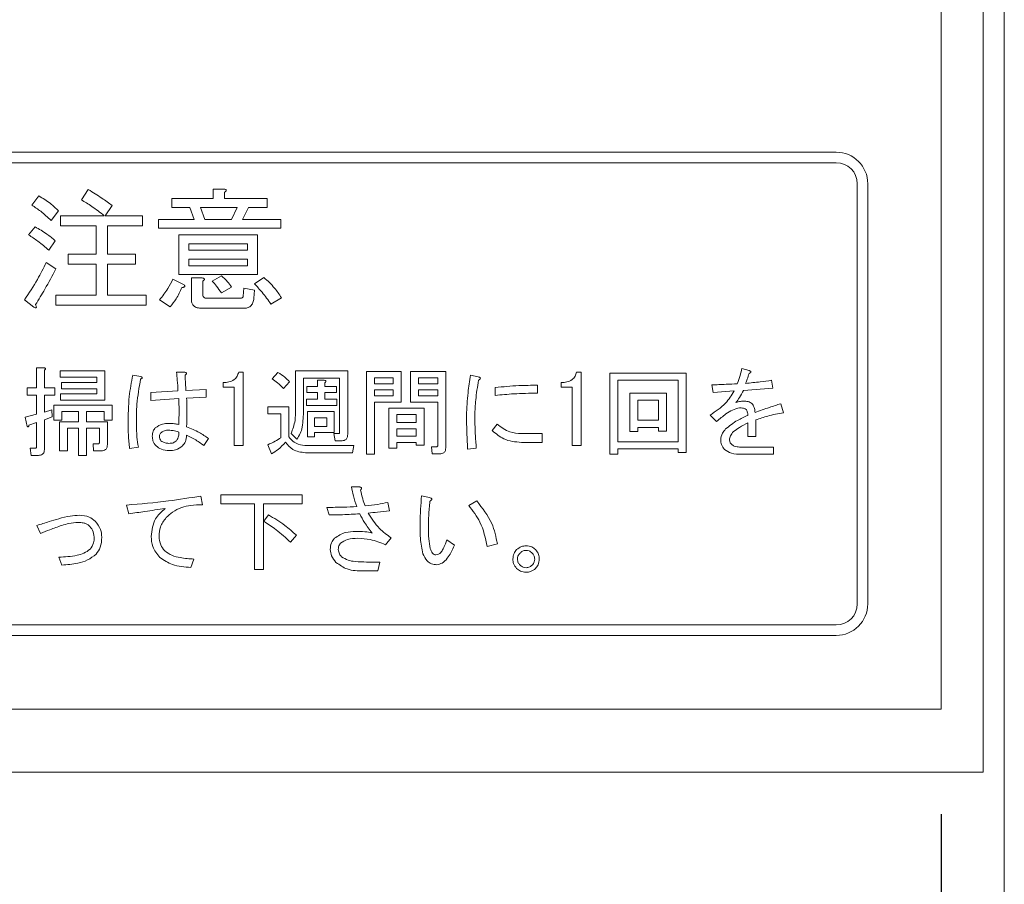
# Model space of a CAD drawing. Units: millimetres. Extents: x 78 to 2108, y 70 to 1414.
# Drawn here: x 821 to 868, y 783 to 824 of the extents above; entities that cross this region are included whole.
import ezdxf

# ---------------------------------------------------------------- set-up
doc = ezdxf.new("R2010")
doc.units = ezdxf.units.MM
doc.header["$LTSCALE"] = 5
doc.layers.add('SLD-0', color=179, linetype='Continuous')
doc.styles.add('SLDTEXTSTYLE0', font='TXT', dxfattribs={"width": 0.7, "bigfont": 'bigfont'})
doc.dimstyles.new('SLDDIMSTYLE0', dxfattribs={"dimtxt": 17.5, "dimasz": 20, "dimexe": 0, "dimexo": 0.0625, "dimgap": 4.375, "dimtad": 3, "dimrnd": 1e-09, "dimzin": 12, "dimdsep": 46, "dimtxsty": 'SLDTEXTSTYLE0', "dimblk1": 'OPEN30', "dimblk2": 'OPEN30', "dimsah": 1, "dimcen": 0.09, "dimadec": 0, "dimazin": 3, "dimtfac": 1, "dimtofl": 0, "dimtmove": 0, "dimatfit": 3, "dimldrblk": 'OPEN30', "dimfxl": 0, "dimfrac": 2, "dimtolj": 1, "dimtzin": 12, "dimarcsym": 0})

# ---------------------------------------------------------------- blocks, each defined once
blk = doc.blocks.new('_OPEN30')
at = {"color": 0, "linetype": 'ByBlock', "lineweight": -2}
for p, q in [((-1, 0.267949), (0, 0)), ((0, 0), (-1, -0.267949)), ((0, 0), (-1, 0))]:
    blk.add_line(p, q, dxfattribs=at)
blk = doc.blocks.new('_D_3')
at = {"layer": 'SLD-0', "color": 7}
for p, q in [((570.777, 785.866), (570.777, 596.672)), ((864.777, 785.866), (864.777, 596.672)), ((570.777, 601.672), (864.777, 601.672))]:
    blk.add_line(p, q, dxfattribs=at)
at = {"layer": 'SLD-0', "color": 7, "xscale": 20, "yscale": 20, "rotation": 180.0000000000004}
blk.add_blockref('_OPEN30', (570.777, 601.672, 50.862), dxfattribs=at)
at = {"layer": 'SLD-0', "color": 7, "xscale": 20, "yscale": 20}
blk.add_blockref('_OPEN30', (864.777, 601.672, 50.862), dxfattribs=at)
at = {"layer": 'SLD-0', "color": 7, "insert": (696.607, 624.231), "char_height": 17.5, "attachment_point": 1, "style": 'SLDTEXTSTYLE0'}
blk.add_mtext('294', dxfattribs=at)

msp = doc.modelspace()

# ---------------------------------------------------------------- linework, layer by layer
at = {"color": 7, "linetype": 'Continuous', "lineweight": 15}
for p, q in [((867.777, 1196.866), (867.777, 675.866)), ((866.777, 1087.866), (866.777, 787.866)), ((864.777, 1084.866), (864.777, 790.866)), ((787.777, 817.366), (859.777, 817.366)), ((787.777, 816.866), (859.777, 816.866)), ((823.842, 815.104), (824.172, 815.585)), ((830.119, 815.154), (830.119, 815.61)), ((830.119, 815.61), (830.633, 815.61)), ((860.777, 795.866), (860.777, 815.866)), ((861.277, 795.866), (861.277, 815.866)), ((821.486, 814.85), (821.815, 815.281)), ((828.15, 814.735), (828.15, 815.154)), ((828.15, 815.154), (830.119, 815.154)), ((830.658, 815.458), (830.658, 815.154)), ((830.658, 815.154), (832.685, 815.154)), ((832.685, 815.154), (832.685, 814.735)), ((825.312, 814.825), (824.983, 814.344)), ((829.011, 814.735), (828.15, 814.735)), ((829.214, 814.166), (829.011, 814.735)), ((829.518, 814.735), (829.721, 814.166)), ((831.266, 814.735), (829.518, 814.735)), ((830.988, 814.166), (831.266, 814.735)), ((831.798, 814.735), (831.52, 814.166)), ((832.685, 814.735), (831.798, 814.735)), ((822.753, 814.572), (822.398, 814.116)), ((822.854, 813.864), (822.854, 814.344)), ((822.854, 814.344), (824.932, 814.344)), ((824.983, 814.344), (826.756, 814.344)), ((826.756, 814.344), (826.756, 813.864)), ((827.516, 813.747), (827.516, 814.166)), ((827.516, 814.166), (829.214, 814.166)), ((829.721, 814.166), (830.988, 814.166)), ((831.52, 814.166), (833.344, 814.166)), ((833.344, 814.166), (833.344, 813.747)), ((821.334, 813.431), (821.638, 813.812)), ((824.544, 813.864), (822.854, 813.864)), ((824.544, 812.519), (824.544, 813.864)), ((825.084, 813.864), (825.084, 812.519)), ((826.756, 813.864), (825.084, 813.864)), ((833.344, 813.747), (827.516, 813.747)), ((828.481, 813.431), (832.229, 813.431)), ((828.481, 811.542), (828.481, 813.431)), ((832.229, 813.431), (832.229, 811.542)), ((822.601, 813.153), (822.297, 812.697)), ((831.75, 813.012), (828.961, 813.012)), ((828.961, 813.012), (828.961, 812.697)), ((831.75, 812.697), (831.75, 813.012)), ((823.209, 812.04), (823.209, 812.519)), ((823.209, 812.519), (824.544, 812.519)), ((825.084, 812.519), (826.427, 812.519)), ((826.427, 812.519), (826.427, 812.04)), ((828.961, 812.697), (831.75, 812.697)), ((831.75, 812.277), (828.961, 812.277)), ((828.961, 812.277), (828.961, 811.962)), ((831.75, 811.962), (831.75, 812.277)), ((822.17, 812.114), (822.626, 811.81)), ((824.544, 812.04), (823.209, 812.04)), ((824.544, 810.568), (824.544, 812.04)), ((825.084, 812.04), (825.084, 810.568)), ((826.427, 812.04), (825.084, 812.04)), ((828.961, 811.962), (831.75, 811.962)), ((828.2, 811.329), (828.707, 811.075)), ((832.229, 811.542), (828.481, 811.542)), ((829.08, 810.366), (829.08, 811.379)), ((829.08, 811.379), (829.594, 811.379)), ((830.075, 811.227), (830.506, 811.481)), ((832.077, 811.1), (832.533, 811.405)), ((829.619, 811.227), (829.619, 810.619)), ((830.988, 810.948), (830.506, 810.67)), ((831.545, 810.518), (831.57, 810.898)), ((831.57, 810.898), (832.077, 810.796)), ((822.626, 810.089), (822.626, 810.568)), ((822.626, 810.568), (824.544, 810.568)), ((825.084, 810.568), (826.934, 810.568)), ((826.934, 810.568), (826.934, 810.089)), ((829.797, 810.416), (831.418, 810.416)), ((832.077, 810.796), (832.052, 810.416)), ((833.369, 810.442), (832.862, 810.138)), ((821.587, 809.986), (821.131, 810.34)), ((826.934, 810.089), (822.626, 810.089)), ((828.074, 810.011), (827.567, 810.34)), ((831.57, 809.937), (829.569, 809.937)), ((821.702, 806.149), (821.702, 807.1)), ((821.702, 807.1), (822.066, 807.1)), ((822.084, 806.993), (822.084, 806.149)), ((822.838, 806.66), (822.838, 806.957)), ((822.838, 806.957), (824.957, 806.957)), ((824.575, 806.66), (822.838, 806.66)), ((824.575, 806.4), (824.575, 806.66)), ((824.957, 806.957), (824.957, 805.564)), ((826.286, 806.759), (826.681, 806.687)), ((828.369, 806.903), (828.746, 806.903)), ((831.331, 806.903), (831.547, 806.903)), ((831.547, 806.903), (831.547, 803.403)), ((832.929, 806.58), (833.199, 806.885)), ((834.037, 806.957), (836.52, 806.957)), ((834.037, 805.107), (834.037, 806.957)), ((836.52, 806.957), (836.52, 803.94)), ((837.413, 802.989), (837.413, 806.921)), ((837.413, 806.921), (839.07, 806.921)), ((838.688, 806.624), (837.795, 806.624)), ((837.795, 806.624), (837.795, 806.346)), ((838.688, 806.346), (838.688, 806.624)), ((839.07, 806.921), (839.07, 805.474)), ((839.514, 805.474), (839.514, 806.921)), ((839.514, 806.921), (841.189, 806.921)), ((840.806, 806.624), (839.896, 806.624)), ((839.896, 806.624), (839.896, 806.346)), ((840.806, 806.346), (840.806, 806.624)), ((841.189, 806.921), (841.189, 803.294)), ((842.374, 806.759), (842.733, 806.67)), ((847.419, 806.903), (847.635, 806.903)), ((847.635, 806.903), (847.635, 803.403)), ((848.994, 802.989), (848.994, 806.849)), ((848.994, 806.849), (852.627, 806.849)), ((852.627, 806.849), (852.627, 803.078)), ((855.284, 807.065), (855.625, 806.975)), ((822.892, 806.103), (822.892, 806.4)), ((822.892, 806.4), (824.575, 806.4)), ((830.595, 806.188), (830.595, 806.4)), ((831.122, 806.188), (830.595, 806.188)), ((831.122, 803.403), (831.122, 806.188)), ((833.755, 806.436), (833.468, 806.113)), ((836.138, 806.617), (834.42, 806.617)), ((834.42, 806.617), (834.42, 805.089)), ((834.581, 805.923), (834.581, 806.221)), ((834.581, 806.221), (835.085, 806.221)), ((835.085, 806.221), (835.085, 806.508)), ((835.085, 806.508), (835.407, 806.508)), ((835.425, 806.4), (835.425, 806.221)), ((835.425, 806.221), (835.982, 806.221)), ((835.982, 806.221), (835.982, 805.923)), ((836.138, 804.03), (836.138, 806.617)), ((837.795, 806.346), (838.688, 806.346)), ((839.896, 806.346), (840.806, 806.346)), ((843.541, 805.79), (843.541, 806.167)), ((845.552, 806.274), (845.552, 805.897)), ((846.683, 806.188), (846.683, 806.4)), ((847.21, 806.188), (846.683, 806.188)), ((847.21, 803.403), (847.21, 806.188)), ((852.244, 806.509), (849.377, 806.509)), ((849.377, 806.509), (849.377, 803.581)), ((852.244, 803.581), (852.244, 806.509)), ((853.919, 805.933), (853.847, 806.292)), ((856.702, 806.508), (856.756, 806.131)), ((821.258, 806.149), (821.702, 806.149)), ((821.258, 805.809), (821.258, 806.149)), ((821.702, 805.809), (821.258, 805.809)), ((821.702, 804.892), (821.702, 805.809)), ((822.084, 806.149), (822.587, 806.149)), ((822.587, 805.809), (822.084, 805.809)), ((822.084, 805.809), (822.084, 805)), ((822.587, 806.149), (822.587, 805.809)), ((822.856, 805.564), (822.856, 805.862)), ((822.856, 805.862), (824.575, 805.862)), ((824.575, 806.103), (822.892, 806.103)), ((824.575, 805.862), (824.575, 806.103)), ((827.148, 805.933), (828.44, 806.005)), ((827.148, 805.556), (827.148, 805.933)), ((828.817, 806.023), (829.787, 806.077)), ((829.787, 805.7), (828.853, 805.664)), ((829.787, 806.077), (829.787, 805.7)), ((835.085, 805.923), (834.581, 805.923)), ((835.085, 805.61), (835.085, 805.923)), ((835.982, 805.923), (835.425, 805.923)), ((835.425, 805.923), (835.425, 805.61)), ((838.688, 806.049), (837.795, 806.049)), ((837.795, 806.049), (837.795, 805.772)), ((837.795, 805.772), (838.688, 805.772)), ((838.688, 805.772), (838.688, 806.049)), ((840.806, 806.049), (839.896, 806.049)), ((839.896, 806.049), (839.896, 805.772)), ((839.896, 805.772), (840.806, 805.772)), ((840.806, 805.772), (840.806, 806.049)), ((849.946, 804.066), (849.946, 805.897)), ((849.946, 805.897), (851.693, 805.897)), ((851.693, 805.897), (851.693, 804.084)), ((854.925, 806.005), (853.919, 805.933)), ((856.756, 806.131), (855.356, 806.023)), ((822.528, 805.323), (825.316, 805.323)), ((822.528, 804.605), (822.528, 805.323)), ((824.957, 805.564), (822.856, 805.564)), ((825.316, 805.323), (825.316, 804.605)), ((828.476, 805.646), (827.148, 805.556)), ((832.714, 804.911), (832.714, 805.251)), ((832.714, 805.251), (833.719, 805.251)), ((833.719, 805.251), (833.719, 803.815)), ((834.563, 805.313), (834.563, 805.61)), ((834.563, 805.61), (835.085, 805.61)), ((836, 805.313), (834.563, 805.313)), ((835.425, 805.61), (836, 805.61)), ((836, 805.61), (836, 805.313)), ((839.07, 805.474), (837.795, 805.474)), ((837.795, 805.474), (837.795, 802.989)), ((840.806, 805.474), (839.514, 805.474)), ((840.806, 803.42), (840.806, 805.474)), ((850.328, 805.558), (850.328, 804.605)), ((851.31, 805.558), (850.328, 805.558)), ((851.31, 804.605), (851.31, 805.558)), ((857.133, 805.395), (857.259, 804.964)), ((821.168, 804.748), (821.702, 804.892)), ((821.258, 804.317), (821.168, 804.748)), ((822.084, 805), (822.443, 805.107)), ((822.461, 804.766), (822.084, 804.623)), ((822.443, 805.107), (822.461, 804.766)), ((823.713, 805.026), (822.91, 805.026)), ((822.91, 805.026), (822.91, 804.605)), ((823.713, 804.533), (823.713, 805.026)), ((824.934, 805.026), (824.095, 805.026)), ((824.095, 805.026), (824.095, 804.533)), ((824.934, 804.605), (824.934, 805.026)), ((833.337, 804.911), (832.714, 804.911)), ((833.337, 803.779), (833.337, 804.911)), ((834.6, 803.815), (834.6, 805.018)), ((834.6, 805.018), (835.874, 805.018)), ((835.874, 805.018), (835.874, 804.02)), ((838.472, 803.276), (838.472, 805.179)), ((838.472, 805.179), (840.165, 805.179)), ((839.783, 804.882), (838.855, 804.882)), ((838.855, 804.882), (838.855, 804.497)), ((839.783, 804.497), (839.783, 804.882)), ((840.165, 805.179), (840.165, 803.42)), ((854.081, 804.551), (853.776, 804.856)), ((821.702, 804.497), (821.348, 804.371)), ((821.702, 803.33), (821.702, 804.497)), ((822.084, 804.623), (822.084, 803.222)), ((822.91, 804.605), (822.528, 804.605)), ((822.797, 803.15), (822.797, 804.533)), ((822.797, 804.533), (823.713, 804.533)), ((824.095, 804.533), (825.083, 804.533)), ((825.316, 804.605), (824.934, 804.605)), ((825.083, 804.533), (825.083, 803.455)), ((835.534, 804.72), (834.94, 804.72)), ((834.94, 804.72), (834.94, 804.317)), ((834.94, 804.317), (835.534, 804.317)), ((835.534, 804.317), (835.534, 804.72)), ((838.855, 804.497), (839.783, 804.497)), ((843.397, 804.12), (843.631, 804.425)), ((850.328, 804.605), (851.31, 804.605)), ((855.566, 803.833), (855.566, 804.479)), ((855.948, 804.623), (855.948, 803.833)), ((823.713, 804.236), (823.179, 804.236)), ((823.179, 804.236), (823.179, 803.15)), ((823.713, 802.935), (823.713, 804.236)), ((824.7, 804.236), (824.095, 804.236)), ((824.095, 804.236), (824.095, 802.935)), ((824.7, 803.545), (824.7, 804.236)), ((834.096, 803.707), (833.827, 803.976)), ((834.94, 803.815), (834.6, 803.815)), ((835.874, 804.02), (834.94, 804.02)), ((834.94, 804.02), (834.94, 803.815)), ((835.928, 803.636), (835.856, 803.976)), ((835.856, 803.976), (836.107, 803.976)), ((839.783, 804.2), (838.855, 804.2)), ((838.855, 804.2), (838.855, 803.85)), ((838.855, 803.85), (839.783, 803.85)), ((839.783, 803.85), (839.783, 804.2)), ((844.798, 803.976), (845.785, 803.976)), ((845.785, 803.976), (845.785, 803.551)), ((850.328, 804.066), (849.946, 804.066)), ((851.31, 804.265), (850.328, 804.265)), ((850.328, 804.265), (850.328, 804.066)), ((851.31, 804.084), (851.31, 804.265)), ((851.693, 804.084), (851.31, 804.084)), ((855.948, 803.833), (855.566, 803.833)), ((824.418, 803.152), (824.4, 803.491)), ((824.4, 803.491), (824.67, 803.491)), ((829.895, 803.743), (829.679, 803.402)), ((831.547, 803.403), (831.122, 803.403)), ((832.893, 803.007), (832.714, 803.438)), ((834.599, 803.402), (836.808, 803.402)), ((836.251, 803.636), (835.928, 803.636)), ((836.808, 803.402), (836.754, 803.062)), ((839.783, 803.553), (838.855, 803.553)), ((838.855, 803.553), (838.855, 803.276)), ((839.783, 803.42), (839.783, 803.553)), ((840.165, 803.42), (839.783, 803.42)), ((840.542, 803.008), (840.507, 803.348)), ((840.507, 803.348), (840.758, 803.348)), ((845.785, 803.551), (844.798, 803.551)), ((847.635, 803.403), (847.21, 803.403)), ((849.377, 803.581), (852.244, 803.581)), ((821.456, 802.936), (821.402, 803.276)), ((821.402, 803.276), (821.671, 803.276)), ((821.797, 802.936), (821.456, 802.936)), ((823.179, 803.15), (822.797, 803.15)), ((824.095, 802.935), (823.713, 802.935)), ((824.795, 803.152), (824.418, 803.152)), ((826.555, 803.33), (826.142, 803.258)), ((836.754, 803.062), (834.509, 803.062)), ((837.795, 802.989), (837.413, 802.989)), ((838.855, 803.276), (838.472, 803.276)), ((840.902, 803.008), (840.542, 803.008)), ((842.643, 803.276), (842.23, 803.24)), ((849.377, 802.989), (848.994, 802.989)), ((852.244, 803.241), (849.377, 803.241)), ((849.377, 803.241), (849.377, 802.989)), ((852.244, 803.078), (852.244, 803.241)), ((852.627, 803.078), (852.244, 803.078)), ((856.792, 802.99), (855.266, 802.99)), ((855.284, 803.33), (856.792, 803.33)), ((856.792, 803.33), (856.792, 802.99)), ((829.536, 801.001), (829.608, 800.588)), ((830.487, 800.63), (830.487, 801.055)), ((830.487, 801.055), (834.348, 801.055)), ((834.348, 801.055), (834.348, 800.63)), ((836.7, 801.432), (837.095, 801.432)), ((840.04, 801.019), (840.417, 800.929)), ((826.106, 800.157), (825.998, 800.57)), ((832.091, 800.63), (830.487, 800.63)), ((832.091, 797.5), (832.091, 800.63)), ((834.348, 800.63), (832.516, 800.63)), ((832.516, 800.63), (832.516, 797.5)), ((838.424, 800.696), (838.513, 800.301)), ((842.284, 800.552), (842.661, 800.768)), ((832.534, 799.798), (832.75, 800.103)), ((835.641, 800.103), (835.533, 800.462)), ((821.905, 799.223), (821.725, 799.601)), ((834.078, 799.134), (833.791, 798.81)), ((838.585, 799.008), (838.316, 798.685)), ((841.243, 798.918), (841.602, 798.667)), ((843.649, 798.721), (843.164, 798.595)), ((822.91, 797.715), (822.766, 798.092)), ((829.195, 798.002), (829.051, 797.607)), ((837.418, 797.859), (838.047, 797.859)), ((838.047, 797.859), (837.957, 797.434)), ((832.516, 797.5), (832.091, 797.5)), ((837.957, 797.434), (837.275, 797.434)), ((787.777, 794.866), (859.777, 794.866)), ((787.777, 794.366), (859.777, 794.366)), ((570.777, 790.866), (864.777, 790.866)), ((568.777, 787.866), (866.777, 787.866))]:
    msp.add_line(p, q, dxfattribs=at)
for centre, radius, start, end in [((859.777, 815.866), 1.5, 0, 90), ((859.777, 815.866), 1, 0, 90), ((859.777, 795.866), 1.5, 270, 0), ((859.777, 795.866), 1, 270, 0)]:
    msp.add_arc(centre, radius, start, end, dxfattribs=at)
for points, knots in [([(824.172, 815.585), (824.392, 815.454), (824.785, 815.22), (825.151, 814.946), (825.312, 814.825)], [0, 0, 0, 0, 0.5599277, 1, 1, 1, 1]), ([(830.633, 815.61), (830.654, 815.607), (830.687, 815.603), (830.722, 815.587), (830.738, 815.571), (830.743, 815.553), (830.737, 815.534), (830.723, 815.515), (830.698, 815.488), (830.674, 815.47), (830.658, 815.458)], [0, 0, 0, 0, 0.249506, 0.374574, 0.43753, 0.499652, 0.578496, 0.656934, 0.780218, 1, 1, 1, 1]), ([(821.815, 815.281), (822.007, 815.17), (822.348, 814.971), (822.629, 814.694), (822.753, 814.572)], [0, 0, 0, 0, 0.559905, 1, 1, 1, 1]), ([(824.932, 814.344), (824.735, 814.495), (824.384, 814.766), (824.008, 815), (823.842, 815.104)], [0, 0, 0, 0, 0.5601161, 1, 1, 1, 1]), ([(822.398, 814.116), (822.238, 814.266), (821.953, 814.534), (821.629, 814.754), (821.486, 814.85)], [0, 0, 0, 0, 0.55993, 1, 1, 1, 1]), ([(821.638, 813.812), (821.829, 813.704), (822.169, 813.513), (822.469, 813.263), (822.601, 813.153)], [0, 0, 0, 0, 0.559966, 1, 1, 1, 1]), ([(822.297, 812.697), (822.125, 812.845), (821.819, 813.109), (821.482, 813.333), (821.334, 813.431)], [0, 0, 0, 0, 0.560008, 1, 1, 1, 1]), ([(821.131, 810.34), (821.346, 810.659), (821.73, 811.229), (822.036, 811.844), (822.17, 812.114)], [0, 0, 0, 0, 0.559985, 1, 1, 1, 1]), ([(822.626, 811.81), (822.457, 811.487), (822.154, 810.911), (821.813, 810.356), (821.663, 810.112)], [0, 0, 0, 0, 0.56, 1, 1, 1, 1]), ([(827.567, 810.34), (827.703, 810.513), (827.947, 810.822), (828.123, 811.174), (828.2, 811.329)], [0, 0, 0, 0, 0.559835, 1, 1, 1, 1]), ([(829.594, 811.379), (829.616, 811.376), (829.648, 811.372), (829.683, 811.356), (829.699, 811.34), (829.704, 811.322), (829.698, 811.303), (829.684, 811.283), (829.659, 811.256), (829.635, 811.239), (829.619, 811.227)], [0, 0, 0, 0, 0.249506, 0.374574, 0.43753, 0.499652, 0.578496, 0.656934, 0.780218, 1, 1, 1, 1]), ([(830.506, 811.481), (830.609, 811.392), (830.791, 811.235), (830.928, 811.036), (830.988, 810.948)], [0, 0, 0, 0, 0.560544, 1, 1, 1, 1]), ([(832.533, 811.405), (832.71, 811.242), (833.026, 810.953), (833.264, 810.598), (833.369, 810.442)], [0, 0, 0, 0, 0.559953, 1, 1, 1, 1]), ([(828.631, 810.923), (828.547, 810.741), (828.396, 810.415), (828.172, 810.134), (828.074, 810.011)], [0, 0, 0, 0, 0.559777, 1, 1, 1, 1]), ([(828.707, 811.075), (828.724, 811.06), (828.749, 811.038), (828.77, 811.002), (828.768, 810.978), (828.755, 810.958), (828.726, 810.943), (828.683, 810.929), (828.651, 810.926), (828.631, 810.923)], [0, 0, 0, 0, 0.249616, 0.374531, 0.437371, 0.499824, 0.639752, 0.779891, 1, 1, 1, 1]), ([(830.506, 810.67), (830.431, 810.778), (830.298, 810.972), (830.143, 811.149), (830.075, 811.227)], [0, 0, 0, 0, 0.559786, 1, 1, 1, 1]), ([(832.862, 810.138), (832.73, 810.329), (832.494, 810.671), (832.204, 810.969), (832.077, 811.1)], [0, 0, 0, 0, 0.559911, 1, 1, 1, 1]), ([(829.619, 810.619), (829.621, 810.59), (829.624, 810.533), (829.661, 810.457), (829.729, 810.421), (829.774, 810.418), (829.797, 810.416)], [0, 0, 0, 0, 0.280881, 0.559839, 0.779622, 1, 1, 1, 1]), ([(831.418, 810.416), (831.435, 810.417), (831.47, 810.419), (831.516, 810.438), (831.543, 810.477), (831.544, 810.504), (831.545, 810.518)], [0, 0, 0, 0, 0.280329, 0.559723, 0.779232, 1, 1, 1, 1]), ([(832.052, 810.416), (832.044, 810.345), (832.03, 810.201), (831.912, 810.026), (831.74, 809.946), (831.627, 809.94), (831.57, 809.937)], [0, 0, 0, 0, 0.280647, 0.559312, 0.77929, 1, 1, 1, 1]), ([(821.663, 810.112), (821.674, 810.086), (821.69, 810.048), (821.7, 810.003), (821.7, 809.981), (821.697, 809.967), (821.687, 809.957), (821.67, 809.952), (821.635, 809.961), (821.607, 809.975), (821.587, 809.986)], [0, 0, 0, 0, 0.314639, 0.452722, 0.508037, 0.56236, 0.609756, 0.656304, 0.751223, 1, 1, 1, 1]), ([(829.569, 809.937), (829.499, 809.94), (829.361, 809.947), (829.179, 810.039), (829.09, 810.202), (829.083, 810.311), (829.08, 810.366)], [0, 0, 0, 0, 0.280875, 0.55958, 0.779379, 1, 1, 1, 1]), ([(822.066, 807.1), (822.081, 807.098), (822.104, 807.095), (822.13, 807.084), (822.141, 807.073), (822.144, 807.06), (822.14, 807.047), (822.13, 807.032), (822.112, 807.013), (822.095, 807.001), (822.084, 806.993)], [0, 0, 0, 0, 0.249506, 0.374574, 0.43753, 0.499652, 0.578496, 0.656934, 0.780218, 1, 1, 1, 1]), ([(826.07, 804.425), (826.074, 804.864), (826.081, 805.649), (826.223, 806.42), (826.286, 806.759)], [0, 0, 0, 0, 0.560125, 1, 1, 1, 1]), ([(826.681, 806.687), (826.695, 806.681), (826.717, 806.671), (826.737, 806.649), (826.74, 806.633), (826.736, 806.616), (826.722, 806.598), (826.696, 806.579), (826.675, 806.568), (826.663, 806.562)], [0, 0, 0, 0, 0.249672, 0.374373, 0.437338, 0.499575, 0.639843, 0.779788, 1, 1, 1, 1]), ([(828.44, 806.005), (828.433, 806.173), (828.42, 806.473), (828.384, 806.772), (828.369, 806.903)], [0, 0, 0, 0, 0.560001, 1, 1, 1, 1]), ([(828.746, 806.903), (828.766, 806.899), (828.797, 806.892), (828.831, 806.877), (828.846, 806.864), (828.854, 806.851), (828.855, 806.836), (828.847, 806.816), (828.823, 806.789), (828.798, 806.771), (828.782, 806.759)], [0, 0, 0, 0, 0.249613, 0.389473, 0.444901, 0.50023, 0.562384, 0.625531, 0.750164, 1, 1, 1, 1]), ([(828.782, 806.759), (828.788, 806.622), (828.8, 806.376), (828.812, 806.131), (828.817, 806.023)], [0, 0, 0, 0, 0.56, 1, 1, 1, 1]), ([(830.595, 806.4), (830.687, 806.404), (830.869, 806.413), (831.11, 806.515), (831.271, 806.695), (831.311, 806.834), (831.331, 806.903)], [0, 0, 0, 0, 0.280752, 0.560159, 0.77982, 1, 1, 1, 1]), ([(833.199, 806.885), (833.312, 806.812), (833.514, 806.683), (833.681, 806.511), (833.755, 806.436)], [0, 0, 0, 0, 0.5598072, 1, 1, 1, 1]), ([(842.176, 804.838), (842.192, 805.199), (842.219, 805.843), (842.327, 806.479), (842.374, 806.759)], [0, 0, 0, 0, 0.559897, 1, 1, 1, 1]), ([(842.733, 806.67), (842.754, 806.665), (842.787, 806.658), (842.822, 806.64), (842.835, 806.621), (842.838, 806.597), (842.823, 806.569), (842.792, 806.538), (842.767, 806.519), (842.751, 806.508)], [0, 0, 0, 0, 0.24995, 0.375112, 0.437933, 0.500404, 0.639663, 0.779877, 1, 1, 1, 1]), ([(846.683, 806.4), (846.775, 806.404), (846.957, 806.413), (847.198, 806.515), (847.359, 806.695), (847.399, 806.834), (847.419, 806.903)], [0, 0, 0, 0, 0.280752, 0.560159, 0.77982, 1, 1, 1, 1]), ([(855.068, 806.346), (855.114, 806.479), (855.197, 806.715), (855.257, 806.958), (855.284, 807.065)], [0, 0, 0, 0, 0.559875, 1, 1, 1, 1]), ([(855.625, 806.831), (855.597, 806.743), (855.547, 806.586), (855.489, 806.432), (855.463, 806.364)], [0, 0, 0, 0, 0.559983, 1, 1, 1, 1]), ([(855.625, 806.975), (855.643, 806.967), (855.672, 806.954), (855.702, 806.933), (855.713, 806.916), (855.716, 806.902), (855.712, 806.886), (855.698, 806.871), (855.67, 806.851), (855.643, 806.839), (855.625, 806.831)], [0, 0, 0, 0, 0.249438, 0.389687, 0.444846, 0.500062, 0.570158, 0.640098, 0.750562, 1, 1, 1, 1]), ([(855.625, 806.975), (855.643, 806.967), (855.672, 806.954), (855.702, 806.933), (855.713, 806.916), (855.716, 806.902), (855.712, 806.886), (855.698, 806.871), (855.67, 806.851), (855.643, 806.839), (855.625, 806.831)], [0, 0, 0, 0, 0.249438, 0.389687, 0.444846, 0.500062, 0.570158, 0.640098, 0.750562, 1, 1, 1, 1]), ([(826.663, 806.562), (826.592, 806.166), (826.465, 805.459), (826.465, 804.741), (826.465, 804.425)], [0, 0, 0, 0, 0.559478, 1, 1, 1, 1]), ([(833.468, 806.113), (833.374, 806.208), (833.207, 806.378), (833.014, 806.518), (832.929, 806.58)], [0, 0, 0, 0, 0.559972, 1, 1, 1, 1]), ([(835.407, 806.508), (835.422, 806.506), (835.445, 806.503), (835.471, 806.492), (835.482, 806.48), (835.485, 806.467), (835.481, 806.454), (835.471, 806.44), (835.453, 806.421), (835.436, 806.408), (835.425, 806.4)], [0, 0, 0, 0, 0.249506, 0.374574, 0.43753, 0.499652, 0.578496, 0.656934, 0.780218, 1, 1, 1, 1]), ([(842.751, 806.508), (842.699, 806.198), (842.607, 805.645), (842.582, 805.084), (842.571, 804.838)], [0, 0, 0, 0, 0.5600722, 1, 1, 1, 1]), ([(843.541, 806.167), (843.916, 806.202), (844.585, 806.265), (845.256, 806.272), (845.552, 806.274)], [0, 0, 0, 0, 0.560042, 1, 1, 1, 1]), ([(853.847, 806.292), (854.076, 806.3), (854.483, 806.313), (854.889, 806.336), (855.068, 806.346)], [0, 0, 0, 0, 0.559999, 1, 1, 1, 1]), ([(855.463, 806.364), (855.695, 806.386), (856.11, 806.424), (856.521, 806.482), (856.702, 806.508)], [0, 0, 0, 0, 0.559998, 1, 1, 1, 1]), ([(845.552, 805.897), (845.176, 805.892), (844.504, 805.884), (843.835, 805.818), (843.541, 805.79)], [0, 0, 0, 0, 0.559935, 1, 1, 1, 1]), ([(853.776, 804.856), (854.035, 805.027), (854.498, 805.333), (854.795, 805.8), (854.925, 806.005)], [0, 0, 0, 0, 0.560469, 1, 1, 1, 1]), ([(855.356, 806.023), (855.297, 805.91), (855.193, 805.709), (855.057, 805.528), (854.997, 805.449)], [0, 0, 0, 0, 0.560054, 1, 1, 1, 1]), ([(828.476, 804.407), (828.486, 804.638), (828.503, 805.051), (828.485, 805.464), (828.476, 805.646)], [0, 0, 0, 0, 0.559984, 1, 1, 1, 1]), ([(828.476, 804.407), (828.486, 804.638), (828.503, 805.051), (828.485, 805.464), (828.476, 805.646)], [0, 0, 0, 0, 0.559984, 1, 1, 1, 1]), ([(828.853, 805.664), (828.863, 805.409), (828.88, 804.954), (828.862, 804.499), (828.853, 804.299)], [0, 0, 0, 0, 0.559988, 1, 1, 1, 1]), ([(828.853, 805.664), (828.863, 805.409), (828.88, 804.954), (828.862, 804.499), (828.853, 804.299)], [0, 0, 0, 0, 0.559988, 1, 1, 1, 1]), ([(854.997, 805.449), (855.072, 805.471), (855.207, 805.511), (855.348, 805.518), (855.41, 805.52)], [0, 0, 0, 0, 0.5599707, 1, 1, 1, 1]), ([(855.41, 805.52), (855.489, 805.514), (855.629, 805.504), (855.739, 805.416), (855.787, 805.377)], [0, 0, 0, 0, 0.5599433, 1, 1, 1, 1]), ([(855.787, 805.377), (855.827, 805.308), (855.899, 805.186), (855.908, 805.044), (855.912, 804.982)], [0, 0, 0, 0, 0.557156, 1, 1, 1, 1]), ([(855.912, 804.982), (856.139, 805.063), (856.544, 805.207), (856.953, 805.337), (857.133, 805.395)], [0, 0, 0, 0, 0.559996, 1, 1, 1, 1]), ([(833.827, 803.976), (833.903, 804.18), (834.04, 804.546), (834.038, 804.935), (834.037, 805.107)], [0, 0, 0, 0, 0.557679, 1, 1, 1, 1]), ([(834.42, 805.089), (834.411, 804.819), (834.399, 804.443), (834.28, 803.969), (834.157, 803.794), (834.096, 803.707)], [0, 0, 0, 0, 0.560448, 0.780695, 1, 1, 1, 1]), ([(842.23, 803.24), (842.214, 803.538), (842.185, 804.07), (842.179, 804.603), (842.176, 804.838)], [0, 0, 0, 0, 0.560006, 1, 1, 1, 1]), ([(842.571, 804.838), (842.576, 804.546), (842.585, 804.025), (842.625, 803.505), (842.643, 803.276)], [0, 0, 0, 0, 0.5599817, 1, 1, 1, 1]), ([(855.176, 805.197), (855.059, 805.17), (854.823, 805.116), (854.464, 804.869), (854.226, 804.672), (854.081, 804.551)], [0, 0, 0, 0, 0.278433, 0.558968, 1, 1, 1, 1]), ([(854.512, 804.192), (854.693, 804.339), (855.018, 804.602), (855.402, 804.766), (855.571, 804.838)], [0, 0, 0, 0, 0.55938, 1, 1, 1, 1]), ([(855.481, 805.125), (855.456, 805.142), (855.406, 805.175), (855.299, 805.193), (855.223, 805.196), (855.176, 805.197)], [0, 0, 0, 0, 0.27874, 0.559128, 1, 1, 1, 1]), ([(855.571, 804.838), (855.567, 804.896), (855.558, 804.999), (855.505, 805.087), (855.481, 805.125)], [0, 0, 0, 0, 0.561684, 1, 1, 1, 1]), ([(857.259, 804.964), (857.009, 804.919), (856.563, 804.839), (856.136, 804.689), (855.948, 804.623)], [0, 0, 0, 0, 0.559987, 1, 1, 1, 1]), ([(821.348, 804.371), (821.346, 804.359), (821.342, 804.334), (821.331, 804.307), (821.316, 804.294), (821.307, 804.291), (821.297, 804.292), (821.279, 804.298), (821.268, 804.309), (821.258, 804.317)], [0, 0, 0, 0, 0.250161, 0.499633, 0.562052, 0.624881, 0.687681, 0.750529, 1, 1, 1, 1]), ([(826.142, 803.258), (826.118, 803.475), (826.075, 803.863), (826.072, 804.253), (826.07, 804.425)], [0, 0, 0, 0, 0.559939, 1, 1, 1, 1]), ([(826.465, 804.425), (826.467, 804.219), (826.47, 803.852), (826.529, 803.489), (826.555, 803.33)], [0, 0, 0, 0, 0.560099, 1, 1, 1, 1]), ([(827.363, 804.246), (827.473, 804.319), (827.67, 804.451), (827.905, 804.458), (828.009, 804.461)], [0, 0, 0, 0, 0.557507, 1, 1, 1, 1]), ([(828.009, 804.461), (828.097, 804.458), (828.255, 804.453), (828.409, 804.421), (828.476, 804.407)], [0, 0, 0, 0, 0.559916, 1, 1, 1, 1]), ([(828.853, 804.299), (829.058, 804.214), (829.423, 804.062), (829.751, 803.84), (829.895, 803.743)], [0, 0, 0, 0, 0.559871, 1, 1, 1, 1]), ([(843.631, 804.425), (843.825, 804.275), (844.172, 804.007), (844.606, 803.986), (844.798, 803.976)], [0, 0, 0, 0, 0.559071, 1, 1, 1, 1]), ([(855.566, 804.479), (855.431, 804.415), (855.191, 804.3), (854.981, 804.137), (854.889, 804.066)], [0, 0, 0, 0, 0.560569, 1, 1, 1, 1]), ([(827.219, 803.85), (827.224, 803.933), (827.233, 804.08), (827.323, 804.195), (827.363, 804.246)], [0, 0, 0, 0, 0.5602451, 1, 1, 1, 1]), ([(827.399, 803.384), (827.34, 803.461), (827.234, 803.601), (827.224, 803.774), (827.219, 803.85)], [0, 0, 0, 0, 0.558558, 1, 1, 1, 1]), ([(827.65, 804.03), (827.624, 804.001), (827.576, 803.949), (827.565, 803.881), (827.561, 803.85)], [0, 0, 0, 0, 0.560995, 1, 1, 1, 1]), ([(827.561, 803.85), (827.562, 803.806), (827.565, 803.727), (827.612, 803.663), (827.632, 803.635)], [0, 0, 0, 0, 0.560697, 1, 1, 1, 1]), ([(828.009, 804.138), (827.936, 804.137), (827.805, 804.134), (827.698, 804.062), (827.65, 804.03)], [0, 0, 0, 0, 0.561663, 1, 1, 1, 1]), ([(828.476, 804.048), (828.391, 804.073), (828.238, 804.117), (828.079, 804.131), (828.009, 804.138)], [0, 0, 0, 0, 0.560302, 1, 1, 1, 1]), ([(828.369, 803.635), (828.41, 803.707), (828.485, 803.835), (828.479, 803.983), (828.476, 804.048)], [0, 0, 0, 0, 0.5575376, 1, 1, 1, 1]), ([(828.853, 803.904), (828.845, 803.795), (828.831, 803.601), (828.709, 803.45), (828.656, 803.384)], [0, 0, 0, 0, 0.560002, 1, 1, 1, 1]), ([(829.679, 803.402), (829.532, 803.507), (829.269, 803.695), (828.98, 803.84), (828.853, 803.904)], [0, 0, 0, 0, 0.559946, 1, 1, 1, 1]), ([(833.719, 803.815), (833.778, 803.74), (833.897, 803.591), (834.205, 803.429), (834.45, 803.412), (834.599, 803.402)], [0, 0, 0, 0, 0.28, 0.560103, 1, 1, 1, 1]), ([(836.107, 803.976), (836.11, 803.977), (836.116, 803.977), (836.124, 803.981), (836.13, 803.988), (836.137, 804.004), (836.138, 804.018), (836.138, 804.03)], [0, 0, 0, 0, 0.126453, 0.24941, 0.375891, 0.501372, 1, 1, 1, 1]), ([(836.52, 803.94), (836.518, 803.897), (836.515, 803.81), (836.456, 803.697), (836.353, 803.643), (836.285, 803.638), (836.251, 803.636)], [0, 0, 0, 0, 0.280844, 0.55972, 0.779468, 1, 1, 1, 1]), ([(844.798, 803.551), (844.503, 803.579), (843.975, 803.629), (843.574, 803.97), (843.397, 804.12)], [0, 0, 0, 0, 0.559444, 1, 1, 1, 1]), ([(854.278, 803.671), (854.294, 803.781), (854.321, 803.979), (854.453, 804.126), (854.512, 804.192)], [0, 0, 0, 0, 0.558406, 1, 1, 1, 1]), ([(854.889, 804.066), (854.83, 804.002), (854.725, 803.889), (854.702, 803.737), (854.691, 803.671)], [0, 0, 0, 0, 0.5608192, 1, 1, 1, 1]), ([(824.67, 803.491), (824.673, 803.492), (824.678, 803.492), (824.686, 803.496), (824.692, 803.503), (824.7, 803.519), (824.7, 803.533), (824.7, 803.545)], [0, 0, 0, 0, 0.126453, 0.24941, 0.375891, 0.501372, 1, 1, 1, 1]), ([(825.083, 803.455), (825.08, 803.411), (825.076, 803.321), (825.008, 803.208), (824.901, 803.157), (824.831, 803.153), (824.795, 803.152)], [0, 0, 0, 0, 0.2807832, 0.5592463, 0.7792809, 1, 1, 1, 1]), ([(828.027, 803.168), (827.897, 803.174), (827.665, 803.185), (827.48, 803.323), (827.399, 803.384)], [0, 0, 0, 0, 0.560689, 1, 1, 1, 1]), ([(827.632, 803.635), (827.696, 803.592), (827.811, 803.515), (827.949, 803.511), (828.009, 803.509)], [0, 0, 0, 0, 0.557417, 1, 1, 1, 1]), ([(828.009, 803.509), (828.085, 803.512), (828.219, 803.516), (828.323, 803.599), (828.369, 803.635)], [0, 0, 0, 0, 0.561636, 1, 1, 1, 1]), ([(828.656, 803.384), (828.55, 803.31), (828.359, 803.179), (828.129, 803.172), (828.027, 803.168)], [0, 0, 0, 0, 0.557712, 1, 1, 1, 1]), ([(832.714, 803.438), (832.835, 803.492), (833.052, 803.59), (833.25, 803.721), (833.337, 803.779)], [0, 0, 0, 0, 0.559946, 1, 1, 1, 1]), ([(833.558, 803.563), (833.447, 803.443), (833.25, 803.227), (833.002, 803.074), (832.893, 803.007)], [0, 0, 0, 0, 0.559986, 1, 1, 1, 1]), ([(834.509, 803.062), (834.295, 803.089), (833.91, 803.138), (833.666, 803.433), (833.558, 803.563)], [0, 0, 0, 0, 0.558655, 1, 1, 1, 1]), ([(840.758, 803.348), (840.766, 803.349), (840.779, 803.35), (840.792, 803.361), (840.805, 803.382), (840.806, 803.403), (840.806, 803.42)], [0, 0, 0, 0, 0.2492135, 0.3753529, 0.5012138, 1, 1, 1, 1]), ([(854.458, 803.222), (854.4, 803.296), (854.295, 803.429), (854.284, 803.597), (854.278, 803.671)], [0, 0, 0, 0, 0.558887, 1, 1, 1, 1]), ([(854.691, 803.671), (854.7, 803.625), (854.717, 803.543), (854.774, 803.482), (854.799, 803.455)], [0, 0, 0, 0, 0.558017, 1, 1, 1, 1]), ([(854.799, 803.455), (854.838, 803.428), (854.917, 803.372), (855.087, 803.337), (855.209, 803.333), (855.284, 803.33)], [0, 0, 0, 0, 0.27891, 0.559235, 1, 1, 1, 1]), ([(821.671, 803.276), (821.674, 803.276), (821.68, 803.277), (821.688, 803.281), (821.694, 803.287), (821.701, 803.303), (821.701, 803.318), (821.702, 803.33)], [0, 0, 0, 0, 0.126453, 0.24941, 0.375891, 0.501372, 1, 1, 1, 1]), ([(822.084, 803.222), (822.082, 803.178), (822.077, 803.092), (822.005, 802.985), (821.899, 802.941), (821.831, 802.938), (821.797, 802.936)], [0, 0, 0, 0, 0.280681, 0.558931, 0.779036, 1, 1, 1, 1]), ([(841.189, 803.294), (841.186, 803.25), (841.182, 803.163), (841.109, 803.057), (841.004, 803.013), (840.936, 803.01), (840.902, 803.008)], [0, 0, 0, 0, 0.280681, 0.558931, 0.779036, 1, 1, 1, 1]), ([(855.266, 802.99), (855.102, 802.992), (854.809, 802.995), (854.565, 803.153), (854.458, 803.222)], [0, 0, 0, 0, 0.561891, 1, 1, 1, 1]), ([(825.998, 800.57), (826.662, 800.627), (827.846, 800.729), (829.019, 800.918), (829.536, 801.001)], [0, 0, 0, 0, 0.559987, 1, 1, 1, 1]), ([(836.951, 800.498), (836.893, 800.67), (836.79, 800.976), (836.727, 801.293), (836.7, 801.432)], [0, 0, 0, 0, 0.560013, 1, 1, 1, 1]), ([(837.095, 801.432), (837.113, 801.427), (837.139, 801.421), (837.171, 801.403), (837.188, 801.379), (837.184, 801.35), (837.165, 801.319), (837.145, 801.301), (837.131, 801.288)], [0, 0, 0, 0, 0.250199, 0.375712, 0.499901, 0.624382, 0.749588, 1, 1, 1, 1]), ([(837.131, 801.288), (837.165, 801.146), (837.226, 800.891), (837.309, 800.643), (837.346, 800.534)], [0, 0, 0, 0, 0.559961, 1, 1, 1, 1]), ([(839.968, 799.565), (839.972, 799.837), (839.979, 800.322), (840.021, 800.806), (840.04, 801.019)], [0, 0, 0, 0, 0.559988, 1, 1, 1, 1]), ([(829.608, 800.588), (829.42, 800.586), (829.086, 800.583), (828.762, 800.499), (828.62, 800.462)], [0, 0, 0, 0, 0.560273, 1, 1, 1, 1]), ([(837.346, 800.534), (837.549, 800.554), (837.911, 800.588), (838.267, 800.663), (838.424, 800.696)], [0, 0, 0, 0, 0.560024, 1, 1, 1, 1]), ([(840.435, 800.75), (840.413, 800.526), (840.373, 800.125), (840.366, 799.724), (840.363, 799.547)], [0, 0, 0, 0, 0.560003, 1, 1, 1, 1]), ([(840.417, 800.929), (840.44, 800.923), (840.475, 800.913), (840.511, 800.891), (840.526, 800.871), (840.531, 800.851), (840.524, 800.831), (840.509, 800.808), (840.48, 800.78), (840.452, 800.761), (840.435, 800.75)], [0, 0, 0, 0, 0.2496099, 0.3745455, 0.4375822, 0.499708, 0.5785845, 0.6570293, 0.7800729, 1, 1, 1, 1]), ([(843.164, 798.595), (843.078, 798.998), (842.925, 799.716), (842.48, 800.297), (842.284, 800.552)], [0, 0, 0, 0, 0.560329, 1, 1, 1, 1]), ([(842.661, 800.768), (842.933, 800.426), (843.42, 799.816), (843.579, 799.056), (843.649, 798.721)], [0, 0, 0, 0, 0.559396, 1, 1, 1, 1]), ([(822.766, 799.924), (822.948, 799.974), (823.271, 800.064), (823.607, 800.079), (823.754, 800.085)], [0, 0, 0, 0, 0.56, 1, 1, 1, 1]), ([(823.754, 800.085), (823.912, 800.073), (824.194, 800.052), (824.412, 799.876), (824.508, 799.798)], [0, 0, 0, 0, 0.5598699, 1, 1, 1, 1]), ([(827.83, 800.409), (827.508, 800.361), (826.934, 800.276), (826.359, 800.193), (826.106, 800.157)], [0, 0, 0, 0, 0.56, 1, 1, 1, 1]), ([(827.166, 799.08), (827.2, 799.375), (827.262, 799.904), (827.656, 800.254), (827.83, 800.409)], [0, 0, 0, 0, 0.558945, 1, 1, 1, 1]), ([(828.62, 800.462), (828.468, 800.393), (828.197, 800.27), (827.979, 800.067), (827.884, 799.978)], [0, 0, 0, 0, 0.5595735, 1, 1, 1, 1]), ([(832.75, 800.103), (833.016, 799.947), (833.492, 799.668), (833.899, 799.297), (834.078, 799.134)], [0, 0, 0, 0, 0.560034, 1, 1, 1, 1]), ([(835.533, 800.462), (835.798, 800.463), (836.271, 800.465), (836.743, 800.488), (836.951, 800.498)], [0, 0, 0, 0, 0.560013, 1, 1, 1, 1]), ([(837.095, 800.157), (836.824, 800.14), (836.339, 800.109), (835.854, 800.105), (835.641, 800.103)], [0, 0, 0, 0, 0.559997, 1, 1, 1, 1]), ([(837.687, 799.241), (837.561, 799.402), (837.335, 799.689), (837.168, 800.014), (837.095, 800.157)], [0, 0, 0, 0, 0.560178, 1, 1, 1, 1]), ([(838.513, 800.301), (838.323, 800.276), (837.983, 800.233), (837.64, 800.205), (837.49, 800.193)], [0, 0, 0, 0, 0.56, 1, 1, 1, 1]), ([(837.49, 800.193), (837.656, 799.936), (837.952, 799.475), (838.392, 799.151), (838.585, 799.008)], [0, 0, 0, 0, 0.559451, 1, 1, 1, 1]), ([(821.725, 799.601), (821.919, 799.661), (822.266, 799.77), (822.614, 799.877), (822.766, 799.924)], [0, 0, 0, 0, 0.56, 1, 1, 1, 1]), ([(822.91, 799.601), (822.721, 799.534), (822.383, 799.416), (822.051, 799.282), (821.905, 799.223)], [0, 0, 0, 0, 0.559985, 1, 1, 1, 1]), ([(823.7, 799.744), (823.55, 799.733), (823.281, 799.714), (823.023, 799.635), (822.91, 799.601)], [0, 0, 0, 0, 0.559669, 1, 1, 1, 1]), ([(824.203, 799.601), (824.163, 799.631), (824.083, 799.692), (823.907, 799.736), (823.778, 799.741), (823.7, 799.744)], [0, 0, 0, 0, 0.2791763, 0.5594664, 1, 1, 1, 1]), ([(824.454, 799.044), (824.437, 799.162), (824.407, 799.373), (824.266, 799.531), (824.203, 799.601)], [0, 0, 0, 0, 0.558357, 1, 1, 1, 1]), ([(824.508, 799.798), (824.607, 799.673), (824.784, 799.45), (824.804, 799.168), (824.813, 799.044)], [0, 0, 0, 0, 0.558919, 1, 1, 1, 1]), ([(827.884, 799.978), (827.771, 799.831), (827.57, 799.57), (827.551, 799.242), (827.543, 799.098)], [0, 0, 0, 0, 0.558611, 1, 1, 1, 1]), ([(833.791, 798.81), (833.571, 799.013), (833.177, 799.375), (832.731, 799.669), (832.534, 799.798)], [0, 0, 0, 0, 0.5598864, 1, 1, 1, 1]), ([(835.892, 798.99), (836.063, 799.102), (836.371, 799.302), (836.736, 799.31), (836.897, 799.313)], [0, 0, 0, 0, 0.557306, 1, 1, 1, 1]), ([(836.897, 799.313), (837.047, 799.316), (837.313, 799.321), (837.573, 799.266), (837.687, 799.241)], [0, 0, 0, 0, 0.561502, 1, 1, 1, 1]), ([(840.094, 798.254), (840.047, 798.496), (839.964, 798.929), (839.967, 799.37), (839.968, 799.565)], [0, 0, 0, 0, 0.559117, 1, 1, 1, 1]), ([(840.363, 799.547), (840.363, 799.351), (840.362, 799.001), (840.425, 798.657), (840.453, 798.505)], [0, 0, 0, 0, 0.560333, 1, 1, 1, 1]), ([(824.257, 798.469), (824.324, 798.566), (824.444, 798.741), (824.451, 798.951), (824.454, 799.044)], [0, 0, 0, 0, 0.557621, 1, 1, 1, 1]), ([(824.813, 799.044), (824.807, 798.877), (824.795, 798.579), (824.621, 798.341), (824.544, 798.236)], [0, 0, 0, 0, 0.560898, 1, 1, 1, 1]), ([(827.579, 798.074), (827.445, 798.24), (827.207, 798.537), (827.178, 798.914), (827.166, 799.08)], [0, 0, 0, 0, 0.559058, 1, 1, 1, 1]), ([(827.543, 799.098), (827.554, 798.951), (827.575, 798.689), (827.739, 798.487), (827.812, 798.398)], [0, 0, 0, 0, 0.559774, 1, 1, 1, 1]), ([(835.694, 798.451), (835.702, 798.564), (835.714, 798.764), (835.838, 798.921), (835.892, 798.99)], [0, 0, 0, 0, 0.560247, 1, 1, 1, 1]), ([(836.179, 798.757), (836.143, 798.705), (836.078, 798.613), (836.073, 798.501), (836.071, 798.451)], [0, 0, 0, 0, 0.558287, 1, 1, 1, 1]), ([(837.005, 798.99), (836.837, 798.988), (836.539, 798.985), (836.289, 798.826), (836.179, 798.757)], [0, 0, 0, 0, 0.5620273, 1, 1, 1, 1]), ([(838.316, 798.685), (838.08, 798.78), (837.658, 798.951), (837.205, 798.978), (837.005, 798.99)], [0, 0, 0, 0, 0.5599254, 1, 1, 1, 1]), ([(841.063, 798.487), (841.1, 798.566), (841.166, 798.707), (841.219, 798.854), (841.243, 798.918)], [0, 0, 0, 0, 0.5599672, 1, 1, 1, 1]), ([(841.602, 798.667), (841.551, 798.542), (841.461, 798.32), (841.322, 798.124), (841.261, 798.038)], [0, 0, 0, 0, 0.5601948, 1, 1, 1, 1]), ([(822.766, 798.092), (823.059, 798.106), (823.466, 798.126), (823.977, 798.264), (824.164, 798.401), (824.257, 798.469)], [0, 0, 0, 0, 0.560476, 0.780708, 1, 1, 1, 1]), ([(824.544, 798.236), (824.415, 798.135), (824.155, 797.932), (823.586, 797.763), (823.166, 797.733), (822.91, 797.715)], [0, 0, 0, 0, 0.279345, 0.559537, 1, 1, 1, 1]), ([(827.812, 798.398), (827.923, 798.317), (828.146, 798.155), (828.63, 798.042), (828.98, 798.017), (829.195, 798.002)], [0, 0, 0, 0, 0.278947, 0.559279, 1, 1, 1, 1]), ([(835.964, 797.841), (835.879, 797.941), (835.728, 798.119), (835.705, 798.35), (835.694, 798.451)], [0, 0, 0, 0, 0.559762, 1, 1, 1, 1]), ([(836.071, 798.451), (836.084, 798.379), (836.105, 798.249), (836.194, 798.153), (836.233, 798.11)], [0, 0, 0, 0, 0.558297, 1, 1, 1, 1]), ([(840.758, 797.733), (840.673, 797.741), (840.505, 797.758), (840.25, 797.94), (840.153, 798.135), (840.094, 798.254)], [0, 0, 0, 0, 0.2801082, 0.5600962, 1, 1, 1, 1]), ([(840.453, 798.505), (840.479, 798.428), (840.516, 798.319), (840.625, 798.214), (840.69, 798.205), (840.722, 798.2)], [0, 0, 0, 0, 0.5601399, 0.7804749, 1, 1, 1, 1]), ([(840.722, 798.2), (840.766, 798.207), (840.853, 798.221), (840.975, 798.329), (841.03, 798.427), (841.063, 798.487)], [0, 0, 0, 0, 0.2788421, 0.5590088, 1, 1, 1, 1]), ([(844.385, 798.002), (844.394, 798.097), (844.409, 798.265), (844.517, 798.395), (844.564, 798.451)], [0, 0, 0, 0, 0.559533, 1, 1, 1, 1]), ([(844.564, 798.451), (844.639, 798.51), (844.772, 798.615), (844.939, 798.626), (845.013, 798.631)], [0, 0, 0, 0, 0.558826, 1, 1, 1, 1]), ([(844.726, 798.29), (844.686, 798.243), (844.615, 798.159), (844.605, 798.05), (844.6, 798.002)], [0, 0, 0, 0, 0.559589, 1, 1, 1, 1]), ([(845.013, 798.415), (844.953, 798.408), (844.844, 798.394), (844.762, 798.322), (844.726, 798.29)], [0, 0, 0, 0, 0.558961, 1, 1, 1, 1]), ([(845.013, 798.631), (845.108, 798.622), (845.277, 798.607), (845.405, 798.499), (845.462, 798.451)], [0, 0, 0, 0, 0.559465, 1, 1, 1, 1]), ([(845.301, 798.29), (845.254, 798.33), (845.17, 798.401), (845.061, 798.411), (845.013, 798.415)], [0, 0, 0, 0, 0.559589, 1, 1, 1, 1]), ([(845.426, 798.002), (845.419, 798.063), (845.405, 798.172), (845.333, 798.254), (845.301, 798.29)], [0, 0, 0, 0, 0.558908, 1, 1, 1, 1]), ([(845.462, 798.451), (845.521, 798.377), (845.626, 798.244), (845.637, 798.076), (845.642, 798.002)], [0, 0, 0, 0, 0.558826, 1, 1, 1, 1]), ([(829.051, 797.607), (828.751, 797.625), (828.218, 797.657), (827.773, 797.947), (827.579, 798.074)], [0, 0, 0, 0, 0.56186, 1, 1, 1, 1]), ([(837.275, 797.434), (837.005, 797.438), (836.524, 797.446), (836.135, 797.721), (835.964, 797.841)], [0, 0, 0, 0, 0.562037, 1, 1, 1, 1]), ([(836.233, 798.11), (836.331, 798.05), (836.529, 797.929), (836.943, 797.872), (837.238, 797.864), (837.418, 797.859)], [0, 0, 0, 0, 0.278174, 0.558784, 1, 1, 1, 1]), ([(841.261, 798.038), (841.184, 797.95), (841.048, 797.793), (840.846, 797.752), (840.758, 797.733)], [0, 0, 0, 0, 0.561846, 1, 1, 1, 1]), ([(844.564, 797.554), (844.506, 797.628), (844.402, 797.761), (844.39, 797.929), (844.385, 798.002)], [0, 0, 0, 0, 0.558887, 1, 1, 1, 1]), ([(844.6, 798.002), (844.608, 797.942), (844.622, 797.833), (844.694, 797.751), (844.726, 797.715)], [0, 0, 0, 0, 0.558961, 1, 1, 1, 1]), ([(844.726, 797.715), (844.773, 797.676), (844.857, 797.605), (844.966, 797.594), (845.013, 797.59)], [0, 0, 0, 0, 0.559635, 1, 1, 1, 1]), ([(845.013, 797.59), (845.074, 797.597), (845.183, 797.611), (845.265, 797.683), (845.301, 797.715)], [0, 0, 0, 0, 0.558908, 1, 1, 1, 1]), ([(845.301, 797.715), (845.34, 797.762), (845.411, 797.846), (845.422, 797.955), (845.426, 798.002)], [0, 0, 0, 0, 0.5596351, 1, 1, 1, 1]), ([(845.642, 798.002), (845.633, 797.908), (845.618, 797.739), (845.51, 797.61), (845.462, 797.554)], [0, 0, 0, 0, 0.559465, 1, 1, 1, 1]), ([(845.013, 797.374), (844.919, 797.383), (844.75, 797.398), (844.621, 797.506), (844.564, 797.554)], [0, 0, 0, 0, 0.559533, 1, 1, 1, 1]), ([(845.462, 797.554), (845.388, 797.495), (845.255, 797.391), (845.087, 797.379), (845.013, 797.374)], [0, 0, 0, 0, 0.558887, 1, 1, 1, 1])]:
    msp.add_open_spline(points, degree=3, knots=knots, dxfattribs=at)

# ---------------------------------------------------------------- dimensions: what is measured, and where the dimension line sits
at = {"layer": 'SLD-0', "color": 7}
dim = msp.add_linear_dim(base=(864.777, 601.672), p1=(570.777, 790.866), p2=(864.777, 790.866), dimstyle='SLDDIMSTYLE0', dxfattribs=at)
dim.commit()
dim.dimension.update_dxf_attribs({"geometry": '_D_3', "text_midpoint": (711.884, 601.672), "dimtype": 160})

doc.saveas('drawing.dxf')
